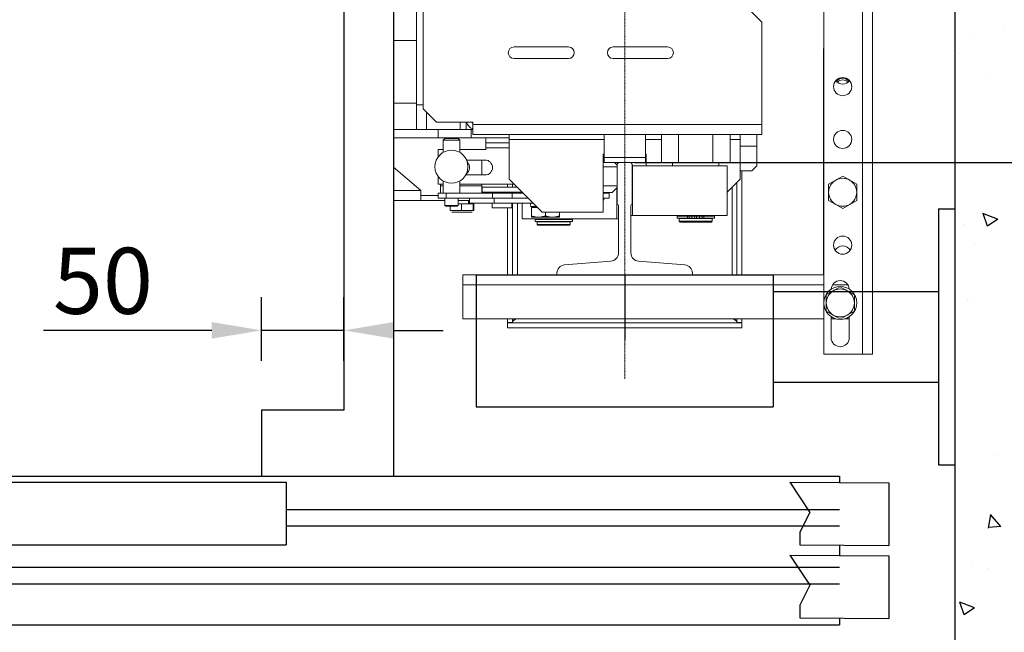
# Model space of a CAD drawing. Units: inches. Extents: x 6002 to 50980, y 1624 to 53581.
# Drawn here: x 8858 to 9454, y 7927 to 8298 of the extents above; entities that cross this region are included whole.
import ezdxf

# ---------------------------------------------------------------- set-up
doc = ezdxf.new("R2010")
doc.units = ezdxf.units.IN
doc.header["$MEASUREMENT"] = 0
doc.linetypes.add('DASHDOT2', pattern=[12.7, 6.35, -3.175, 0, -3.175])
for name, color, linetype in [('CABINA', 7, 'Continuous'), ('CAMPITURE', 1, 'Continuous'), ('PORTE', 2, 'Continuous'), ('SPIGOLI_VISIBILI_ISO_', 7, 'Continuous')]:
    doc.layers.add(name, color=color, linetype=linetype)
for name, color, linetype, lineweight in [('Geometria schizzo(ISO)', 7, 'Continuous', 18), ("Linea d'asse(ISO)", 7, 'DASHDOT2', 9), ('QUOTE', 1, 'Continuous', 15), ('Spigoli tangenti visibili(ISO)', 7, 'Continuous', 18), ('Spigoli visibili(ISO)', 7, 'Continuous', 18)]:
    doc.layers.add(name, color=color, linetype=linetype, lineweight=lineweight)
doc.styles.add('QUOTE', font='romans.shx', dxfattribs={"width": 0.8})
doc.dimstyles.new('GMV', dxfattribs={"dimscale": 12, "dimtxt": 3, "dimasz": 3, "dimexe": 1, "dimexo": 0.5, "dimgap": 1, "dimtad": 1, "dimdec": 1, "dimdsep": 46, "dimtxsty": 'QUOTE', "dimcen": 0, "dimclrt": 2, "dimadec": 0, "dimazin": 0, "dimtfac": 1, "dimtdec": 1, "dimtmove": 0, "dimatfit": 3, "dimfxl": 1, "dimtvp": 1, "dimtolj": 1, "dimarcsym": 0})
doc.dimstyles.new('GMV$0', dxfattribs={"dimscale": 10, "dimtxt": 4, "dimasz": 3, "dimexe": 2, "dimexo": 3, "dimgap": 1, "dimtad": 1, "dimdec": 1, "dimdsep": 46, "dimtxsty": 'QUOTE', "dimcen": 0, "dimclrt": 2, "dimadec": 0, "dimazin": 0, "dimtfac": 1, "dimtdec": 1, "dimtmove": 0, "dimatfit": 3, "dimfxl": 1, "dimtvp": 1, "dimtolj": 1, "dimarcsym": 0})

# ---------------------------------------------------------------- blocks, each defined once
blk = doc.blocks.new('*D1214')
at = {"layer": 'Defpoints', "color": 0}
for p in [(9299.02, 8911.06), (9299.02, 8211.06), (9792.33, 8211.06)]:
    blk.add_point(p, dxfattribs=at)
at = {"layer": 'QUOTE', "color": 0, "lineweight": -2}
for p, q in [((9329.02, 8911.06), (9812.33, 8911.06)), ((9792.33, 8881.06), (9792.33, 8241.06)), ((9329.02, 8211.06), (9812.33, 8211.06))]:
    blk.add_line(p, q, dxfattribs=at)
at = {"layer": 'QUOTE', "color": 0}
for points in [[(9797.33, 8881.06), (9787.33, 8881.06), (9792.33, 8911.06)], [(9787.33, 8241.06), (9797.33, 8241.06), (9792.33, 8211.06)]]:
    blk.add_solid(points, dxfattribs=at)
at = {"layer": 'QUOTE', "color": 2, "insert": (9758.33, 8561.06), "char_height": 36, "attachment_point": 5, "rotation": 90, "style": 'QUOTE'}
blk.add_mtext('Distance between guides \\A1;700', dxfattribs=at)
blk = doc.blocks.new('*D1216')
at = {"layer": 'Defpoints', "color": 0}
for p in [(9224.02, 8211.06), (9792.33, 8211.06), (9424.02, 7811.06)]:
    blk.add_point(p, dxfattribs=at)
at = {"layer": 'QUOTE', "color": 0, "lineweight": -2}
for p, q in [((9230.02, 8211.06), (9804.33, 8211.06)), ((9792.33, 7847.06), (9792.33, 8175.06)), ((9430.02, 7811.06), (9804.33, 7811.06))]:
    blk.add_line(p, q, dxfattribs=at)
at = {"layer": 'QUOTE', "color": 0}
for points in [[(9798.33, 8175.06), (9786.33, 8175.06), (9792.33, 8211.06)], [(9786.33, 7847.06), (9798.33, 7847.06), (9792.33, 7811.06)]]:
    blk.add_solid(points, dxfattribs=at)
at = {"layer": 'QUOTE', "color": 2, "insert": (9762.33, 8011.06), "char_height": 36, "attachment_point": 5, "rotation": 90, "style": 'QUOTE'}
blk.add_mtext('\\A1;400', dxfattribs=at)
blk = doc.blocks.new('*D1233')
at = {"layer": 'Defpoints', "color": 0}
for p in [(9004.02, 8109.45), (9004.02, 8061.06), (9054.02, 8061.06)]:
    blk.add_point(p, dxfattribs=at)
at = {"layer": 'QUOTE', "color": 0, "lineweight": -2}
for p, q in [((9004.02, 8091.06), (9004.02, 8129.45)), ((9054.02, 8091.06), (9054.02, 8129.45)), ((8974.02, 8109.45), (8872.21, 8109.45)), ((9054.02, 8109.45), (9004.02, 8109.45)), ((9084.02, 8109.45), (9114.02, 8109.45))]:
    blk.add_line(p, q, dxfattribs=at)
at = {"layer": 'QUOTE', "color": 0}
for points in [[(8974.02, 8104.45), (8974.02, 8114.45), (9004.02, 8109.45)], [(9084.02, 8114.45), (9084.02, 8104.45), (9054.02, 8109.45)]]:
    blk.add_solid(points, dxfattribs=at)
at = {"layer": 'QUOTE', "color": 2, "insert": (8908.11, 8139.45), "char_height": 40, "attachment_point": 5, "style": 'QUOTE'}
blk.add_mtext('\\A1;50', dxfattribs=at)

msp = doc.modelspace()

# ---------------------------------------------------------------- hatches: boundary and pattern name
at = {"layer": 'CAMPITURE', "ltscale": 4}
h = msp.add_hatch(dxfattribs=at)
h.set_pattern_fill('AR-CONC', color=256, scale=0.5, angle=180, style=0)
h.set_pattern_definition([(130, (49825.575, 16974.09), (-91.09233, -7.96954), [9.525, -104.775]), (185, (49825.58, 16974.09), (17.62141, 95.52832), [7.62, -83.82]), (79.549, (49817.98, 16973.424), (-73.47125, 87.55834), [8.095, -89.045]), (133.8158, (49825.58, 16999.49), (-135.53952, -21.02116), [14.2875, -157.1625]), (83.3644, (49814.28, 16997.74), (-118.7021, 123.71278), [12.1425, -133.5675]), (188.816, (49825.58, 16999.49), (-118.7023, 123.71256), [11.43, -125.73]), (159, (49812.875, 16993.14), (-75.80744, -51.13276), [9.525, -104.775]), (214, (49812.88, 16993.14), (-30.90101, 92.09398), [7.62, -83.82]), (108.5486, (49806.56, 16988.88), (-106.70825, 40.96143), [8.095, -89.045]), (142.5, (49825.575, 16974.09), (-1.544302, 42.27752), [0, -82.804, 0, -85.09, 0, -84.1375]), (172.5, (49825.575, 16974.09), (-33.40983, 50.090287), [0, -48.514, 0, -80.899, 0, -32.0675]), (212.5, (49853.896, 16974.09), (-67.795298, -2.864372), [0, -31.75, 0, -99.06, 0, -131.445]), (222.5, (49866.596, 16974.09), (-74.06459, 12.713246), [0, -41.275, 0, -65.786, 0, -93.345])])
h.paths.add_polyline_path([(9574.02, 7661.06), (9124.02, 7661.06), (9124.02, 7811.06), (9424.02, 7811.06), (9424.02, 9311.06), (9411.02, 9311.06), (9354.02, 9311.06), (9124.02, 9311.06), (9124.02, 9461.06), (9574.02, 9461.06)])

# ---------------------------------------------------------------- linework, layer by layer
msp.add_line((9424.02, 9311.06), (9424.02, 7811.06))
at = {"layer": 'CABINA'}
for p, q in [((9084.02, 9101.06), (9084.02, 8021.06)), ((9054.02, 8061.06), (9004.02, 8061.06)), ((9004.02, 8061.06), (9004.02, 8021.06))]:
    msp.add_line(p, q, dxfattribs=at)
at = {"layer": 'CABINA', "color": 3}
for p, q in [((9054.02, 9061.06), (9054.02, 8061.06)), ((9054.02, 8061.06), (9004.02, 8061.06))]:
    msp.add_line(p, q, dxfattribs=at)
at = {"layer": 'CAMPITURE'}
for p, q in [((9324.02, 8017.5), (9336.09, 7999.17)), ((9324.02, 8017.5), (9336.09, 7999.17)), ((9324.02, 8017.5), (9384.01, 8017.08)), ((9324.02, 8017.5), (9384.01, 8017.08)), ((9384.01, 8017.08), (9384.01, 7979.08)), ((9384.01, 8017.08), (9384.01, 7979.08)), ((9019.02, 8001.06), (9354.02, 8001.06)), ((9019.02, 8001.06), (9354.02, 8001.06)), ((9336.09, 7999.17), (9330.1, 7987.19)), ((9336.09, 7999.17), (9330.1, 7987.19)), ((9019.02, 7991.06), (9354.02, 7991.06)), ((9019.02, 7991.06), (9354.02, 7991.06)), ((9330.1, 7987.19), (9330.1, 7979.5)), ((9330.1, 7987.19), (9330.1, 7979.5)), ((9330.1, 7979.5), (9384.01, 7979.08)), ((9330.1, 7979.5), (9384.01, 7979.08)), ((9324.02, 7973.39), (9384.01, 7972.97)), ((9324.02, 7973.39), (9384.01, 7972.97)), ((9324.02, 7973.39), (9336.09, 7955.06)), ((9324.02, 7973.39), (9336.09, 7955.06)), ((9384.01, 7972.97), (9384.01, 7934.97)), ((9384.01, 7972.97), (9384.01, 7934.97)), ((8669.02, 7966.06), (9354.02, 7966.06)), ((8669.02, 7966.06), (9354.02, 7966.06)), ((8669.02, 7956.06), (9354.02, 7956.06)), ((8669.02, 7956.06), (9354.02, 7956.06)), ((9336.09, 7955.06), (9330.1, 7943.08)), ((9336.09, 7955.06), (9330.1, 7943.08)), ((9330.1, 7943.08), (9330.1, 7935.39)), ((9330.1, 7943.08), (9330.1, 7935.39)), ((9330.1, 7935.39), (9384.01, 7934.97)), ((9330.1, 7935.39), (9384.01, 7934.97))]:
    msp.add_line(p, q, dxfattribs=at)
at = {"layer": 'Geometria schizzo(ISO)'}
msp.add_line((9084.02, 9051.06), (9084.02, 8111.06), dxfattribs=at)
at = {"layer": "Linea d'asse(ISO)", "linetype": 'DASHDOT2', "ltscale": 0.05}
msp.add_line((9224.02, 8080.06), (9224.02, 9072.3), dxfattribs=at)
at = {"layer": 'PORTE'}
for p, q in [((8304.02, 8021.06), (9354.02, 8021.06)), ((8304.02, 8021.06), (9354.02, 8021.06)), ((9354.02, 8021.06), (9354.02, 8017.5)), ((9354.02, 8021.06), (9354.02, 8017.5)), ((8639.02, 8017.5), (9019.02, 8017.5)), ((8639.02, 8017.5), (9019.02, 8017.5)), ((9019.02, 8017.5), (9019.02, 7979.5)), ((9019.02, 8017.5), (9019.02, 7979.5)), ((8639.02, 7979.5), (9019.02, 7979.5)), ((8639.02, 7979.5), (9019.02, 7979.5)), ((9354.02, 7979.5), (9354.02, 7973.39)), ((9354.02, 7979.5), (9354.02, 7973.39)), ((9354.02, 7935.39), (9354.02, 7931.06)), ((9354.02, 7935.39), (9354.02, 7931.06)), ((8284.02, 7931.06), (9354.02, 7931.06)), ((8284.02, 7931.06), (9354.02, 7931.06))]:
    msp.add_line(p, q, dxfattribs=at)
at = {"layer": 'Spigoli tangenti visibili(ISO)'}
for p, q in [((9368.02, 9027.06), (9368.02, 8095.06)), ((9098.02, 8285.06), (9084.02, 8285.06)), ((9098.02, 8247.06), (9084.02, 8247.06)), ((9104, 8241.58), (9104, 8231.06)), ((9307.02, 8234.06), (9132.02, 8234.06)), ((9111.02, 8231.06), (9111.02, 8226.06)), ((9211.52, 8225.06), (9154.02, 8225.06)), ((9246.23, 8225.06), (9236.52, 8225.06)), ((9294.02, 8225.06), (9287.8, 8225.06)), ((9140.02, 8220.06), (9154.02, 8220.06)), ((9294.02, 8221.06), (9304.02, 8221.06)), ((9100.52, 8194.06), (9084.02, 8194.06)), ((9112.52, 8197.06), (9114.14, 8197.06)), ((9116, 8189.56), (9116, 8192.56)), ((9124.14, 8197.06), (9137.52, 8197.06)), ((9143.92, 8189.56), (9143.92, 8192.56)), ((9159.02, 8192.56), (9159.02, 8193.06)), ((9289.02, 8196.06), (9289.02, 8143.06)), ((9159.02, 8143.06), (9159.02, 8186.56)), ((9118.38, 8182.06), (9125.24, 8182.06)), ((9125.24, 8182.06), (9132.37, 8182.06)), ((9132.37, 8182.06), (9132.65, 8182.06)), ((9262.06, 8178.56), (9262.06, 8177.36)), ((9263.1, 8178.56), (9263.1, 8177.36)), ((9264.63, 8178.56), (9264.63, 8177.36)), ((9269.4, 8178.56), (9269.4, 8177.36)), ((9270.93, 8178.56), (9270.93, 8177.36)), ((9271.97, 8178.56), (9271.97, 8177.36)), ((9126.02, 8137.06), (9344.52, 8137.06)), ((9349.91, 8137.06), (9359.13, 8137.06))]:
    msp.add_line(p, q, dxfattribs=at)
at = {"layer": 'Spigoli visibili(ISO)'}
for p, q in [((9344.52, 8095.06), (9344.52, 9027.06)), ((9374.02, 8095.06), (9374.02, 9027.06)), ((9098.02, 8246.06), (9098.02, 8876.06)), ((9102.02, 8338.06), (9102.02, 8243.56)), ((9307.02, 8296.06), (9299.02, 8304.06)), ((9307.02, 8234.06), (9307.02, 8296.06)), ((9190.02, 8281.06), (9157.02, 8281.06)), ((9250.02, 8281.06), (9217.02, 8281.06)), ((9344.39, 8143.07), (9344.39, 8280.06)), ((9344.39, 8280.06), (9344.52, 8280.06)), ((9157.02, 8274.06), (9190.02, 8274.06)), ((9217.02, 8274.06), (9250.02, 8274.06)), ((9098.02, 8246.06), (9098.02, 8231.06)), ((9102.02, 8246.06), (9098.02, 8246.06)), ((9102.02, 8243.56), (9110.02, 8235.56)), ((9132.02, 8235.56), (9110.02, 8235.56)), ((9124.33, 8235.56), (9124.33, 8231.06)), ((9128.02, 8235.56), (9128.02, 8231.06)), ((9132.02, 8234.06), (9132.02, 8235.56)), ((9132.02, 8228.06), (9132.02, 8234.06)), ((9307.02, 8228.06), (9307.02, 8234.06)), ((9098.02, 8231.06), (9084.02, 8231.06)), ((9098.02, 8231.06), (9104, 8231.06)), ((9124.33, 8231.06), (9104, 8231.06)), ((9124.33, 8231.06), (9128.02, 8231.06)), ((9131.02, 8231.06), (9128.02, 8231.06)), ((9131.02, 8226.06), (9131.02, 8231.06)), ((9131.02, 8231.06), (9132.02, 8231.06)), ((9307.02, 8228.06), (9132.02, 8228.06)), ((9154.02, 8225.06), (9154.02, 8228.06)), ((9211.52, 8228.06), (9211.52, 8214.06)), ((9236.52, 8228.06), (9236.52, 8214.06)), ((9246.23, 8211.06), (9246.23, 8228.06)), ((9256.62, 8211.06), (9256.62, 8228.06)), ((9277.41, 8211.06), (9277.41, 8228.06)), ((9287.8, 8211.06), (9287.8, 8228.06)), ((9294.02, 8225.06), (9294.02, 8228.06)), ((9304.02, 8221.06), (9304.02, 8228.06)), ((9111.02, 8226.06), (9084.02, 8226.06)), ((9111.02, 8226.06), (9131.02, 8226.06)), ((9115.14, 8225.56), (9114.14, 8224.56)), ((9114.14, 8224.56), (9124.14, 8224.56)), ((9114.14, 8224.56), (9114.14, 8217.22)), ((9123.14, 8225.56), (9115.14, 8225.56)), ((9123.14, 8225.56), (9124.14, 8224.56)), ((9124.14, 8224.56), (9124.14, 8217.22)), ((9154.02, 8226.06), (9131.02, 8226.06)), ((9154.02, 8226.06), (9140.02, 8226.06)), ((9140.02, 8223.06), (9140.02, 8226.06)), ((9154.02, 8223.06), (9140.02, 8223.06)), ((9140.02, 8220.06), (9140.02, 8223.06)), ((9154.02, 8201.06), (9154.02, 8225.06)), ((9294.02, 8201.06), (9294.02, 8225.06)), ((9111.02, 8219.06), (9114.14, 8219.06)), ((9111.02, 8214.39), (9111.02, 8219.06)), ((9124.14, 8219.06), (9140.02, 8219.06)), ((9140.02, 8219.06), (9140.02, 8220.06)), ((9211.02, 8216.06), (9211.02, 8181.06)), ((9211.52, 8216.06), (9211.02, 8216.06)), ((9237.02, 8216.06), (9236.52, 8216.06)), ((9237.02, 8209.06), (9237.02, 8216.06)), ((9304.02, 8209.06), (9304.02, 8221.06)), ((9139.52, 8212.56), (9128.31, 8212.56)), ((9137.52, 8212.56), (9137.52, 8203.56)), ((9211.52, 8212.46), (9211.02, 8212.46)), ((9211.52, 8211.06), (9211.52, 8214.06)), ((9211.52, 8214.06), (9236.52, 8214.06)), ((9220.52, 8211.06), (9211.52, 8211.06)), ((9217.86, 8211.06), (9219.52, 8209.41)), ((9219.52, 8210.06), (9219.52, 8185.66)), ((9227.52, 8211.06), (9220.52, 8211.06)), ((9236.52, 8211.06), (9227.52, 8211.06)), ((9228.52, 8185.66), (9228.52, 8210.06)), ((9236.52, 8214.06), (9236.52, 8211.06)), ((9256.62, 8211.06), (9246.23, 8211.06)), ((9253.02, 8211.06), (9253.02, 8209.06)), ((9277.41, 8211.06), (9256.62, 8211.06)), ((9287.8, 8211.06), (9277.41, 8211.06)), ((9281.02, 8211.06), (9281.02, 8209.06)), ((9100.52, 8194.06), (9084.02, 8208.21)), ((9127.8, 8203.56), (9139.52, 8203.56)), ((9128.22, 8204.36), (9128.29, 8204.29)), ((9219.52, 8208.46), (9211.02, 8208.46)), ((9228.52, 8209.06), (9228.8, 8209.06)), ((9228.8, 8209.06), (9286.02, 8209.06)), ((9228.8, 8209.06), (9228.8, 8179.06)), ((9286.02, 8209.06), (9286.02, 8179.06)), ((9301.02, 8206.06), (9294.02, 8206.06)), ((9295.02, 8143.06), (9295.02, 8206.06)), ((9304.02, 8209.06), (9301.02, 8206.06)), ((9111.02, 8198.06), (9111.02, 8202.74)), ((9114.14, 8198.06), (9111.02, 8198.06)), ((9112.52, 8198.06), (9112.52, 8197.06)), ((9114.14, 8199.9), (9114.14, 8192.56)), ((9124.14, 8199.9), (9124.14, 8192.56)), ((9157.02, 8198.06), (9124.14, 8198.06)), ((9137.52, 8198.06), (9137.52, 8197.06)), ((9153.02, 8198.06), (9153.02, 8196.06)), ((9154.02, 8201.06), (9174.02, 8181.06)), ((9156.02, 8196.06), (9156.02, 8198.06)), ((9286.02, 8193.06), (9294.02, 8201.06)), ((9292.02, 8199.06), (9292.02, 8143.06)), ((9351.77, 8200.43), (9347.52, 8197.97)), ((9347.52, 8197.97), (9347.52, 8193.06)), ((9356.02, 8202.88), (9351.77, 8200.43)), ((9360.27, 8200.43), (9356.02, 8202.88)), ((9364.52, 8197.97), (9360.27, 8200.43)), ((9364.52, 8193.06), (9364.52, 8197.97)), ((9100.52, 8194.06), (9100.52, 8188.06)), ((9116, 8192.56), (9111.14, 8192.56)), ((9111.14, 8189.56), (9111.14, 8192.56)), ((9112.52, 8197.06), (9112.52, 8192.56)), ((9116, 8192.56), (9143.92, 8192.56)), ((9137.52, 8197.06), (9137.52, 8192.56)), ((9159.02, 8196.06), (9137.72, 8196.06)), ((9137.72, 8193.06), (9137.72, 8196.06)), ((9161.72, 8193.06), (9137.72, 8193.06)), ((9142.32, 8192.56), (9142.32, 8193.06)), ((9155.86, 8192.56), (9143.92, 8192.56)), ((9155.86, 8189.56), (9155.86, 8192.56)), ((9155.86, 8192.56), (9162.52, 8192.56)), ((9157.12, 8192.56), (9157.12, 8193.06)), ((9161.72, 8193.06), (9161.72, 8193.36)), ((9162.02, 8193.06), (9162.02, 8192.56)), ((9219.52, 8196.96), (9211.02, 8196.96)), ((9216.46, 8192.96), (9211.02, 8192.96)), ((9214.52, 8192.56), (9211.02, 8192.56)), ((9214.52, 8189.56), (9214.52, 8192.56)), ((9216.46, 8192.96), (9219.52, 8196.02)), ((9219.24, 8177.06), (9219.24, 8195.74)), ((9347.52, 8193.06), (9347.52, 8188.16)), ((9364.52, 8188.16), (9364.52, 8193.06)), ((9100.52, 8188.06), (9084.02, 8188.06)), ((9100.52, 8191.06), (9111.14, 8191.06)), ((9115.14, 8188.06), (9100.52, 8188.06)), ((9111.14, 8189.56), (9116, 8189.56)), ((9115.14, 8185.06), (9115.14, 8189.56)), ((9130.02, 8189.56), (9116, 8189.56)), ((9123.14, 8185.06), (9123.14, 8189.56)), ((9130.02, 8188.06), (9123.14, 8188.06)), ((9123.14, 8186.06), (9125.24, 8186.06)), ((9125.24, 8182.06), (9125.24, 8186.06)), ((9125.24, 8186.06), (9132.37, 8186.06)), ((9129.42, 8186.06), (9129.42, 8188.06)), ((9130.02, 8189.56), (9145.02, 8189.56)), ((9130.02, 8186.56), (9130.02, 8189.56)), ((9130.02, 8186.56), (9145.02, 8186.56)), ((9132.37, 8182.06), (9132.37, 8186.06)), ((9132.37, 8186.06), (9132.65, 8186.06)), ((9132.65, 8182.06), (9132.65, 8186.06)), ((9143.82, 8183.56), (9143.82, 8186.56)), ((9145.02, 8186.56), (9145.02, 8189.56)), ((9145.02, 8189.56), (9165.52, 8189.56)), ((9145.02, 8186.56), (9168.52, 8186.56)), ((9155.62, 8183.56), (9155.62, 8186.56)), ((9156.02, 8143.06), (9156.02, 8186.56)), ((9162.02, 8186.56), (9162.02, 8177.06)), ((9166.97, 8185.13), (9166.97, 8186.56)), ((9211.02, 8189.56), (9214.52, 8189.56)), ((9211.46, 8189.46), (9211.02, 8189.46)), ((9211.02, 8188.56), (9211.46, 8188.56)), ((9211.46, 8189.46), (9211.46, 8188.56)), ((9347.52, 8188.16), (9351.77, 8185.7)), ((9351.77, 8185.7), (9356.02, 8183.25)), ((9356.02, 8183.25), (9360.27, 8185.7)), ((9360.27, 8185.7), (9364.52, 8188.16)), ((9123.14, 8185.06), (9115.14, 8185.06)), ((9115.64, 8184.56), (9115.14, 8185.06)), ((9115.64, 8184.56), (9122.64, 8184.56)), ((9118.38, 8182.06), (9118.38, 8184.56)), ((9125.28, 8181.06), (9119.4, 8181.06)), ((9122.64, 8184.56), (9123.14, 8185.06)), ((9131.39, 8181.06), (9125.28, 8181.06)), ((9131.63, 8181.06), (9131.39, 8181.06)), ((9155.62, 8183.56), (9143.82, 8183.56)), ((9153.02, 8183.56), (9153.02, 8143.06)), ((9170.72, 8184.36), (9166.98, 8184.36)), ((9167.52, 8183.76), (9167.52, 8178.72)), ((9171.32, 8183.76), (9167.52, 8183.76)), ((9168.32, 8183.76), (9168.32, 8184.36)), ((9211.02, 8181.06), (9174.02, 8181.06)), ((9176.02, 8181.06), (9176.02, 8178.72)), ((9184.52, 8181.06), (9184.52, 8178.72)), ((9220.27, 8184.91), (9220.27, 8156.3)), ((9227.77, 8156.3), (9227.77, 8184.91)), ((9219.24, 8177.06), (9162.02, 8177.06)), ((9167.52, 8178.72), (9167.52, 8177.96)), ((9171.77, 8177.96), (9167.52, 8177.96)), ((9169.72, 8176.56), (9192.32, 8176.56)), ((9169.72, 8176.56), (9169.72, 8175.36)), ((9169.72, 8175.36), (9192.32, 8175.36)), ((9171.02, 8177.06), (9171.02, 8176.56)), ((9171.02, 8175.26), (9171.02, 8173.56)), ((9171.02, 8175.26), (9191.02, 8175.26)), ((9171.52, 8175.36), (9171.52, 8175.26)), ((9180.27, 8177.96), (9171.77, 8177.96)), ((9184.52, 8177.96), (9180.27, 8177.96)), ((9184.52, 8177.96), (9184.52, 8178.72)), ((9190.52, 8175.36), (9190.52, 8175.26)), ((9191.02, 8177.06), (9191.02, 8176.56)), ((9191.02, 8175.26), (9191.02, 8173.56)), ((9192.32, 8176.56), (9192.32, 8175.36)), ((9220.27, 8177.06), (9219.24, 8177.06)), ((9228.8, 8179.06), (9227.77, 8179.06)), ((9286.02, 8179.06), (9228.8, 8179.06)), ((9255.72, 8178.56), (9262.06, 8178.56)), ((9255.72, 8178.56), (9255.72, 8177.36)), ((9255.72, 8177.36), (9262.06, 8177.36)), ((9257.02, 8179.06), (9257.02, 8178.56)), ((9257.02, 8177.26), (9277.02, 8177.26)), ((9257.02, 8177.26), (9257.02, 8175.56)), ((9277.02, 8175.56), (9257.02, 8175.56)), ((9257.52, 8175.06), (9257.02, 8175.56)), ((9257.52, 8177.36), (9257.52, 8177.26)), ((9257.52, 8175.06), (9276.52, 8175.06)), ((9263.1, 8178.56), (9262.06, 8178.56)), ((9263.1, 8177.36), (9262.06, 8177.36)), ((9263.1, 8178.56), (9264.63, 8178.56)), ((9263.1, 8177.36), (9264.63, 8177.36)), ((9264.63, 8178.56), (9266.52, 8178.56)), ((9264.63, 8177.36), (9266.52, 8177.36)), ((9266.52, 8178.56), (9267.52, 8178.56)), ((9266.52, 8178.56), (9266.52, 8177.36)), ((9267.52, 8178.56), (9267.52, 8177.36)), ((9267.52, 8178.56), (9269.4, 8178.56)), ((9267.52, 8177.36), (9269.4, 8177.36)), ((9269.4, 8178.56), (9270.93, 8178.56)), ((9269.4, 8177.36), (9270.93, 8177.36)), ((9271.97, 8178.56), (9270.93, 8178.56)), ((9271.97, 8177.36), (9270.93, 8177.36)), ((9271.97, 8178.56), (9278.32, 8178.56)), ((9271.97, 8177.36), (9278.32, 8177.36)), ((9276.52, 8177.36), (9276.52, 8177.26)), ((9276.52, 8175.06), (9277.02, 8175.56)), ((9277.02, 8179.06), (9277.02, 8178.56)), ((9277.02, 8177.26), (9277.02, 8175.56)), ((9278.32, 8178.56), (9278.32, 8177.36)), ((9191.02, 8173.56), (9171.02, 8173.56)), ((9171.52, 8173.06), (9171.02, 8173.56)), ((9171.52, 8173.06), (9190.52, 8173.06)), ((9190.52, 8173.06), (9191.02, 8173.56)), ((9215.67, 8151.31), (9187.62, 8149.06)), ((9260.42, 8149.06), (9232.37, 8151.31)), ((9183.02, 8144.08), (9183.02, 8143.06)), ((9265.02, 8143.06), (9265.02, 8144.08)), ((9183.02, 8143.06), (9126.02, 8143.06)), ((9126.02, 8143.06), (9126.02, 8137.06)), ((9183.02, 8143.06), (9265.02, 8143.06)), ((9344.52, 8143.06), (9265.02, 8143.06)), ((9344.52, 8143.07), (9344.39, 8143.07)), ((9126.02, 8116.44), (9126.02, 8137.06)), ((9350.32, 8133.43), (9346.07, 8130.97)), ((9354.57, 8135.88), (9350.32, 8133.43)), ((9358.82, 8133.43), (9354.57, 8135.88)), ((9363.07, 8130.97), (9358.82, 8133.43)), ((9346.07, 8130.97), (9346.07, 8126.06)), ((9346.07, 8126.06), (9346.07, 8121.16)), ((9363.07, 8126.06), (9363.07, 8130.97)), ((9363.07, 8121.16), (9363.07, 8126.06)), ((9346.07, 8121.16), (9350.32, 8118.7)), ((9358.82, 8118.7), (9363.07, 8121.16)), ((9126.02, 8116.44), (9344.52, 8116.44)), ((9153.02, 8116.44), (9153.02, 8114.16)), ((9153.02, 8114.16), (9156.02, 8114.16)), ((9295.02, 8114.06), (9153.02, 8114.06)), ((9153.02, 8114.06), (9153.02, 8111.06)), ((9156.02, 8114.16), (9156.02, 8116.44)), ((9292.02, 8116.44), (9292.02, 8114.16)), ((9292.02, 8114.16), (9295.02, 8114.16)), ((9295.02, 8114.16), (9295.02, 8116.44)), ((9295.02, 8111.06), (9295.02, 8114.06)), ((9349.02, 8117.75), (9349.02, 8105.06)), ((9349.02, 8116.44), (9351.86, 8116.44)), ((9350.32, 8118.7), (9354.57, 8116.25)), ((9354.57, 8116.25), (9358.82, 8118.7)), ((9357.28, 8116.44), (9360.02, 8116.44)), ((9360.02, 8105.06), (9360.02, 8117.68)), ((9153.02, 8111.06), (9295.02, 8111.06)), ((9368.02, 8095.06), (9344.52, 8095.06)), ((9368.02, 8095.06), (9374.02, 8095.06))]:
    msp.add_line(p, q, dxfattribs=at)
at = {"layer": 'Spigoli visibili(ISO)', "flags": 128}
for points in [[(9171.77, 8177.96), (9171.6, 8177.97), (9171.43, 8177.97), (9171.26, 8177.98), (9171.09, 8177.99), (9170.92, 8178), (9170.75, 8178.01), (9170.58, 8178.03), (9170.41, 8178.05), (9170.24, 8178.07), (9170.07, 8178.09), (9169.89, 8178.12), (9169.72, 8178.15), (9169.55, 8178.18), (9169.37, 8178.22), (9169.19, 8178.26), (9169.01, 8178.3), (9168.83, 8178.34), (9168.65, 8178.39), (9168.47, 8178.43), (9168.28, 8178.49), (9168.1, 8178.54), (9167.91, 8178.6), (9167.71, 8178.66), (9167.52, 8178.72)], [(9176.02, 8178.72), (9175.82, 8178.66), (9175.63, 8178.6), (9175.44, 8178.54), (9175.25, 8178.49), (9175.06, 8178.43), (9174.88, 8178.39), (9174.7, 8178.34), (9174.52, 8178.3), (9174.34, 8178.26), (9174.16, 8178.22), (9173.99, 8178.18), (9173.81, 8178.15), (9173.64, 8178.12), (9173.47, 8178.09), (9173.3, 8178.07), (9173.13, 8178.05), (9172.96, 8178.03), (9172.79, 8178.01), (9172.62, 8178), (9172.45, 8177.99), (9172.28, 8177.98), (9172.11, 8177.97), (9171.94, 8177.97), (9171.77, 8177.96)], [(9180.27, 8177.96), (9180.1, 8177.97), (9179.93, 8177.97), (9179.76, 8177.98), (9179.59, 8177.99), (9179.42, 8178), (9179.25, 8178.01), (9179.08, 8178.03), (9178.91, 8178.05), (9178.74, 8178.07), (9178.57, 8178.09), (9178.39, 8178.12), (9178.22, 8178.15), (9178.05, 8178.18), (9177.87, 8178.22), (9177.69, 8178.26), (9177.51, 8178.3), (9177.33, 8178.34), (9177.15, 8178.39), (9176.97, 8178.43), (9176.78, 8178.49), (9176.6, 8178.54), (9176.41, 8178.6), (9176.21, 8178.66), (9176.02, 8178.72)], [(9184.52, 8178.72), (9184.32, 8178.66), (9184.13, 8178.6), (9183.94, 8178.54), (9183.75, 8178.49), (9183.56, 8178.43), (9183.38, 8178.39), (9183.2, 8178.34), (9183.02, 8178.3), (9182.84, 8178.26), (9182.66, 8178.22), (9182.49, 8178.18), (9182.31, 8178.15), (9182.14, 8178.12), (9181.97, 8178.09), (9181.8, 8178.07), (9181.63, 8178.05), (9181.46, 8178.03), (9181.29, 8178.01), (9181.12, 8178), (9180.95, 8177.99), (9180.78, 8177.98), (9180.61, 8177.97), (9180.44, 8177.97), (9180.27, 8177.96)], [(9153.02, 8114.06), (9153.06, 8114.06), (9153.1, 8114.07), (9153.14, 8114.07), (9153.18, 8114.07), (9153.22, 8114.07), (9153.26, 8114.07), (9153.31, 8114.07), (9153.35, 8114.08), (9153.39, 8114.08), (9153.43, 8114.08), (9153.47, 8114.09), (9153.51, 8114.09), (9153.55, 8114.09), (9153.59, 8114.1), (9153.64, 8114.1), (9153.68, 8114.11), (9153.72, 8114.12), (9153.76, 8114.12), (9153.8, 8114.13), (9153.84, 8114.13), (9153.88, 8114.14), (9153.92, 8114.15), (9153.96, 8114.16), (9154.01, 8114.16)], [(9158.02, 8116.44), (9157.88, 8116.35), (9157.74, 8116.25), (9157.6, 8116.16), (9157.47, 8116.06), (9157.34, 8115.97), (9157.21, 8115.87), (9157.09, 8115.78), (9156.97, 8115.68), (9156.86, 8115.59), (9156.76, 8115.49), (9156.66, 8115.4), (9156.57, 8115.3), (9156.48, 8115.21), (9156.41, 8115.11), (9156.33, 8115.02), (9156.27, 8114.92), (9156.21, 8114.83), (9156.16, 8114.73), (9156.12, 8114.64), (9156.08, 8114.54), (9156.05, 8114.45), (9156.03, 8114.35), (9156.02, 8114.26), (9156.02, 8114.16)], [(9156.5, 8115.23), (9156.57, 8115.27), (9156.64, 8115.32), (9156.72, 8115.36), (9156.79, 8115.41), (9156.86, 8115.46), (9156.93, 8115.51), (9157, 8115.55), (9157.07, 8115.6), (9157.14, 8115.65), (9157.22, 8115.7), (9157.29, 8115.75), (9157.36, 8115.8), (9157.43, 8115.85), (9157.5, 8115.91), (9157.57, 8115.96), (9157.64, 8116.01), (9157.72, 8116.06), (9157.79, 8116.12), (9157.86, 8116.17), (9157.93, 8116.22), (9158, 8116.28), (9158.07, 8116.33), (9158.14, 8116.39), (9158.22, 8116.44)], [(9289.82, 8116.44), (9289.89, 8116.38), (9289.96, 8116.33), (9290.03, 8116.28), (9290.11, 8116.22), (9290.18, 8116.17), (9290.25, 8116.11), (9290.32, 8116.06), (9290.39, 8116.01), (9290.46, 8115.95), (9290.54, 8115.9), (9290.61, 8115.85), (9290.68, 8115.8), (9290.75, 8115.75), (9290.82, 8115.7), (9290.89, 8115.65), (9290.96, 8115.6), (9291.04, 8115.55), (9291.11, 8115.5), (9291.18, 8115.46), (9291.25, 8115.41), (9291.32, 8115.36), (9291.39, 8115.32), (9291.46, 8115.27), (9291.53, 8115.23)], [(9292.02, 8114.16), (9292.01, 8114.26), (9292, 8114.35), (9291.98, 8114.45), (9291.95, 8114.54), (9291.92, 8114.64), (9291.88, 8114.73), (9291.82, 8114.83), (9291.77, 8114.92), (9291.7, 8115.02), (9291.63, 8115.11), (9291.55, 8115.21), (9291.47, 8115.3), (9291.37, 8115.4), (9291.27, 8115.49), (9291.17, 8115.59), (9291.06, 8115.68), (9290.94, 8115.78), (9290.82, 8115.87), (9290.7, 8115.97), (9290.57, 8116.06), (9290.44, 8116.15), (9290.3, 8116.25), (9290.16, 8116.34), (9290.01, 8116.44)], [(9294.03, 8114.16), (9294.07, 8114.16), (9294.11, 8114.15), (9294.15, 8114.14), (9294.19, 8114.13), (9294.23, 8114.13), (9294.28, 8114.12), (9294.32, 8114.12), (9294.36, 8114.11), (9294.4, 8114.1), (9294.44, 8114.1), (9294.48, 8114.09), (9294.52, 8114.09), (9294.56, 8114.09), (9294.6, 8114.08), (9294.65, 8114.08), (9294.69, 8114.08), (9294.73, 8114.07), (9294.77, 8114.07), (9294.81, 8114.07), (9294.85, 8114.07), (9294.89, 8114.07), (9294.93, 8114.07), (9294.98, 8114.06), (9295.02, 8114.06)]]:
    msp.add_lwpolyline(points, dxfattribs=at)
at = {"layer": 'Spigoli visibili(ISO)'}
for centre, radius in [((9356.02, 8257.06), 5.5), ((9356.02, 8225.06), 5.5), ((9119.14, 8208.56), 10), ((9356.02, 8161.06), 5.5), ((9354.57, 8126.06), 10)]:
    msp.add_circle(centre, radius, dxfattribs=at)
for centre, radius, start, end in [((9157.02, 8277.56), 3.5, 90, 270), ((9190.02, 8277.56), 3.5, 270, 90), ((9217.02, 8277.56), 3.5, 90, 270), ((9250.02, 8277.56), 3.5, 270, 90), ((9356.02, 8264.07), 5.5, 219.58875, 320.41125), ((9356.02, 8257.06), 5, 38.76348, 141.23652), ((9356.02, 8257.06), 4.08, 38.4076, 141.5924), ((9134.02, 8237.06), 6, 194.47751, 250.52878), ((9134.02, 8237.06), 3, 210, 228.18969), ((9125.02, 8208.06), 5, 308.17169, 42.09881), ((9139.52, 8208.06), 4.5, 270, 90), ((9220.52, 8210.06), 1, 90, 180), ((9227.52, 8210.06), 1, 0, 90), ((9356.02, 8193.06), 8.5, 120, 180), ((9356.02, 8193.06), 8.5, 60, 120), ((9356.02, 8193.06), 8.5, 0, 60), ((9356.02, 8193.06), 8.5, 180, 240), ((9356.02, 8193.06), 8.5, 300, 0), ((9219.52, 8184.91), 0.75, 0, 90), ((9228.52, 8184.91), 0.75, 90, 180), ((9356.02, 8193.06), 8.5, 240, 300), ((9215.27, 8156.3), 5, 274.58617, 0), ((9232.77, 8156.3), 5, 180, 265.41383), ((9356.02, 8155.07), 5.5, 32.99361, 147.00639), ((9188.02, 8144.08), 5, 94.58617, 180), ((9260.02, 8144.08), 5, 0, 85.41383), ((9354.52, 8134.06), 5.5, 4.10991, 176.6206), ((9354.57, 8126.06), 8.5, 120, 180), ((9354.57, 8126.06), 8.5, 60, 120), ((9354.57, 8126.06), 8.5, 0, 60), ((9354.57, 8126.06), 8.5, 180, 240), ((9354.57, 8126.06), 8.5, 300, 0), ((9354.57, 8126.06), 8.5, 240, 300), ((9354.52, 8105.06), 5.5, 180, 0)]:
    msp.add_arc(centre, radius, start, end, dxfattribs=at)
at = {"layer": 'SPIGOLI_VISIBILI_ISO_'}
for p, q in [((9414.02, 8183.06), (9414.02, 8028.06)), ((9414.02, 8183.06), (9424.02, 8183.06)), ((9424.02, 8183.06), (9424.02, 8028.06)), ((9134.02, 8143.06), (9314.02, 8143.06)), ((9134.02, 8143.06), (9134.02, 8063.06)), ((9224.02, 8143.06), (9224.02, 8103.77)), ((9314.02, 8143.06), (9314.02, 8063.06)), ((9314.02, 8133.06), (9414.02, 8133.06)), ((9314.02, 8078.06), (9414.02, 8078.06)), ((9134.02, 8063.06), (9314.02, 8063.06)), ((9414.02, 8028.06), (9424.02, 8028.06))]:
    msp.add_line(p, q, dxfattribs=at)

# ---------------------------------------------------------------- dimensions: what is measured, and where the dimension line sits
at = {"layer": 'QUOTE'}
dim = msp.add_linear_dim(base=(9792.33, 8211.06), p1=(9299.02, 8911.06), p2=(9299.02, 8211.06), angle=90, text='Distance between guides <>', dimstyle='GMV$0', override={"dimtxt": 3.6}, dxfattribs=at)
dim.commit()
dim.dimension.update_dxf_attribs({"geometry": '*D1214', "text_midpoint": (9758.33, 8561.06)})
for base, p1, p2, angle, dimstyle, picture, middle in [((9792.33, 8211.06), (9424.02, 7811.06), (9224.02, 8211.06), 90, 'GMV', '*D1216', (9762.33, 8011.06)), ((9004.02, 8109.45), (9054.02, 8061.06), (9004.02, 8061.06), 180, 'GMV$0', '*D1233', (8908.11, 8139.45))]:
    dim = msp.add_linear_dim(base=base, p1=p1, p2=p2, angle=angle, dimstyle=dimstyle, dxfattribs=at)
    dim.commit()
    dim.dimension.update_dxf_attribs({"geometry": picture, "text_midpoint": middle})

doc.saveas('drawing.dxf')
